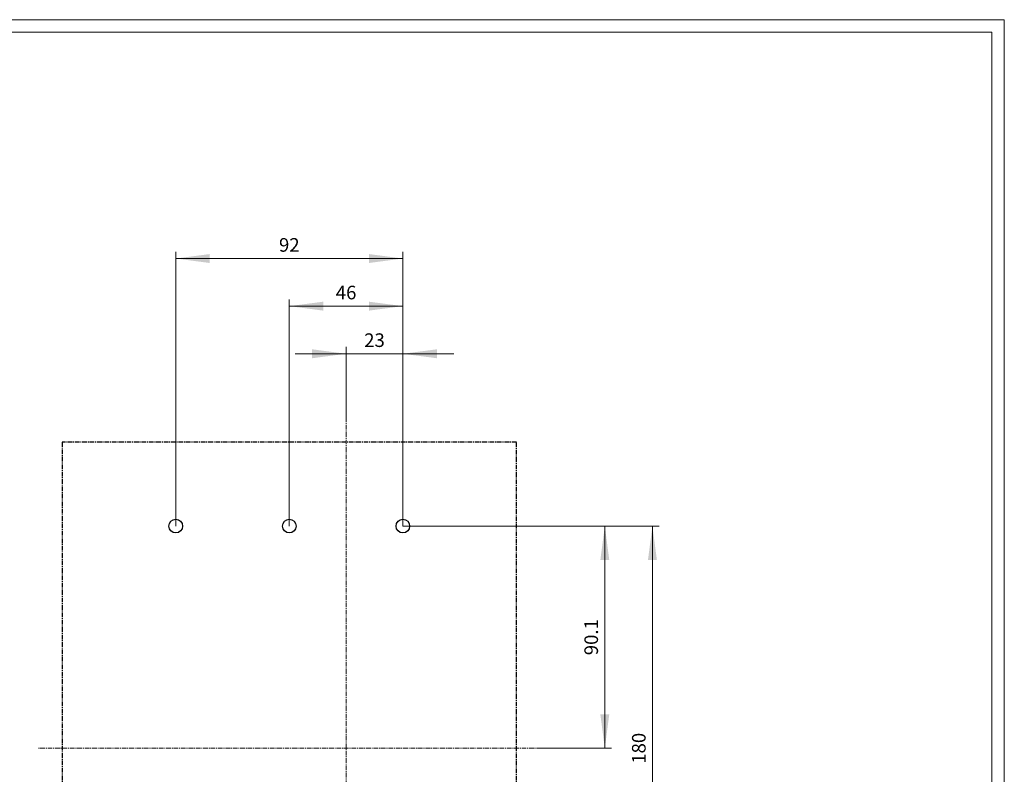
# Model space of a CAD drawing. Extents: x 0 to 1189, y 0 to 841.
# Drawn here: x 790 to 1189, y 535 to 841 of the extents above; entities that cross this region are included whole.
import ezdxf
from ezdxf.enums import TextEntityAlignment as Align

# ---------------------------------------------------------------- set-up
doc = ezdxf.new("R2010")
doc.units = 0
doc.header["$LTSCALE"] = 5
doc.header["$MEASUREMENT"] = 0
doc.linetypes.add('CENTER', pattern=[0.6, 0.375, -0.075, 0.075, -0.075])
for name, color, linetype in [('15000_BACK', 7, 'CONTINUOUS'), ('15100_BACK_DIM', 7, 'CONTINUOUS'), ('90000_FRAME', 7, 'CONTINUOUS')]:
    doc.layers.add(name, color=color, linetype=linetype)
doc.styles.get("Standard").update_dxf_attribs({"font": 'txt.shx'})

msp = doc.modelspace()

# ---------------------------------------------------------------- linework, layer by layer
at = {"layer": '15000_BACK', "color": 7, "linetype": 'CENTER', "lineweight": 13}
for p, q in [((922.373339, 679.877778), (922.373339, 411.877778)), ((1001.373339, 545.877778), (797.373339, 545.877778))]:
    msp.add_line(p, q, dxfattribs=at)
at = {"layer": '15000_BACK', "color": 7, "linetype": 'CENTER', "lineweight": 25}
for p, q in [((991.373339, 669.877778), (807.373339, 669.877778)), ((807.373339, 669.877778), (807.373339, 421.877778)), ((991.373339, 421.877778), (991.373339, 669.877778))]:
    msp.add_line(p, q, dxfattribs=at)
at = {"layer": '15000_BACK', "color": 7, "linetype": 'Continuous', "lineweight": 25}
for centre in [(853.373339, 635.877778), (899.373339, 635.877778), (945.373339, 635.877778)]:
    msp.add_circle(centre, 2.75, dxfattribs=at)
at = {"layer": '15100_BACK_DIM', "color": 7, "linetype": 'Continuous', "lineweight": 13}
for p, q in [((853.373339, 635.877778), (853.373339, 747.011117)), ((945.373339, 747.011117), (945.373339, 635.877778)), ((853.373339, 744.255561), (945.373339, 744.255561)), ((899.373339, 635.877778), (899.373339, 727.722226)), ((945.373339, 727.722226), (945.373339, 635.877778)), ((899.373339, 724.96667), (945.373339, 724.96667)), ((922.373339, 679.877778), (922.373339, 708.433336)), ((945.373339, 708.433336), (945.373339, 635.877778)), ((901.706671, 705.67778), (966.040007, 705.67778)), ((1029.928897, 635.877778), (945.373339, 635.877778)), ((1049.217787, 635.877778), (955.373339, 635.877778)), ((1027.173341, 545.877778), (1027.173341, 635.877778)), ((1046.462231, 455.877778), (1046.462231, 635.877778)), ((1001.373339, 545.877778), (1029.928897, 545.877778))]:
    msp.add_line(p, q, dxfattribs=at)
for points in [[(867.151118, 746.06944), (853.373339, 744.255561), (867.151118, 742.441682), (853.373339, 744.255561)], [(931.59556, 742.441682), (945.373339, 744.255561), (931.59556, 746.06944), (945.373339, 744.255561)], [(913.151118, 726.780549), (899.373339, 724.96667), (913.151118, 723.152791), (899.373339, 724.96667)], [(931.59556, 723.152791), (945.373339, 724.96667), (931.59556, 726.780549), (945.373339, 724.96667)], [(908.59556, 703.863901), (922.373339, 705.67778), (908.59556, 707.491659), (922.373339, 705.67778)], [(959.151118, 707.491659), (945.373339, 705.67778), (959.151118, 703.863901), (945.373339, 705.67778)], [(1028.98722, 622.099999), (1027.173341, 635.877778), (1025.359462, 622.099999), (1027.173341, 635.877778)], [(1048.27611, 622.099999), (1046.462231, 635.877778), (1044.648352, 622.099999), (1046.462231, 635.877778)], [(1025.359462, 559.655557), (1027.173341, 545.877778), (1028.98722, 559.655557), (1027.173341, 545.877778)]]:
    msp.add_solid(points, dxfattribs=at)
at = {"layer": '90000_FRAME', "color": 7, "linetype": 'Continuous', "lineweight": 13}
for p, q in [((1189.000049, 840.999978), (0.000049, 840.999978)), ((1189.000049, -0.000022), (1189.000049, 840.999978)), ((1184.000049, 835.999978), (5.000049, 835.999978)), ((1184.000049, 4.999978), (1184.000049, 835.999978))]:
    msp.add_line(p, q, dxfattribs=at)

# ---------------------------------------------------------------- texts
at = {"layer": '15100_BACK_DIM', "color": 7, "linetype": 'Continuous', "lineweight": 13}
for s, p in [('92', (899.373339, 747.011117)), ('46', (922.373339, 727.722226)), ('23', (933.873339, 708.433336))]:
    msp.add_text(s, height=5.511112, dxfattribs=at).set_placement(p, align=Align.CENTER)
for s, p in [('90.1', (1024.417785, 590.877778)), ('180', (1043.706676, 545.877778))]:
    msp.add_text(s, height=5.511112, rotation=90, dxfattribs=at).set_placement(p, align=Align.CENTER)

doc.saveas('drawing.dxf')
